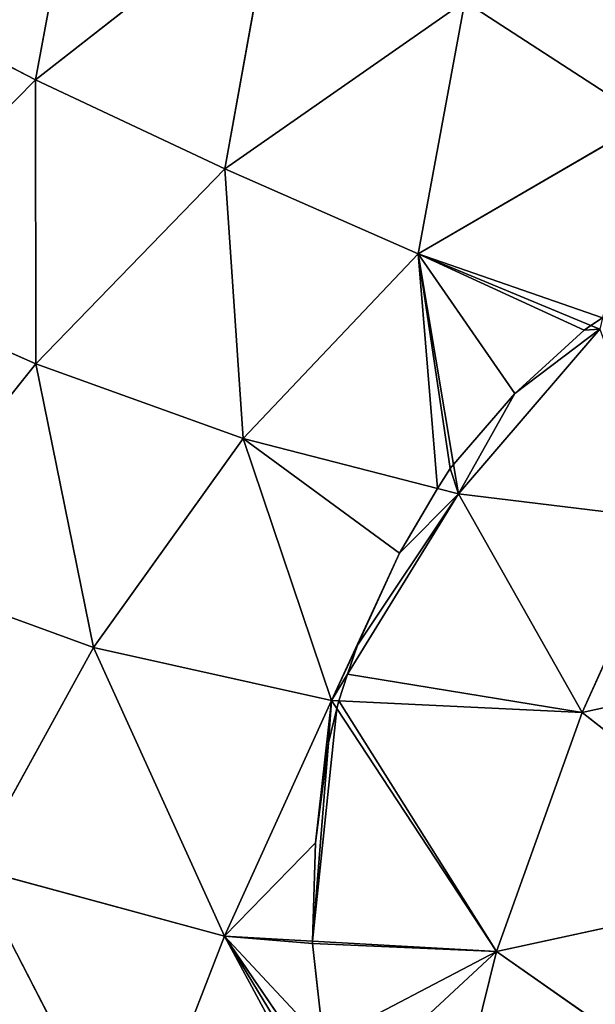
# Model space of a CAD drawing. Extents: x 18.18 to 20.31, y -9.72 to -8.42.
# Drawn here: x 18.72 to 18.77, y -8.82 to -8.73 of the extents above; entities that cross this region are included whole.
import ezdxf

# ---------------------------------------------------------------- set-up
doc = ezdxf.new("R2010")
doc.units = 0
doc.header["$LTSCALE"] = 0.0254
doc.layers.get('0').update_dxf_attribs({"color": 13, "linetype": 'CONTINUOUS'})

# ---------------------------------------------------------------- blocks, each defined once
blk = doc.blocks.new('SKUPINA_5')
at = {"color": 0}
for p, q in [((0.366117, 0.193156, 0.303428), (0.371641, 0.167967, 0.284756)), ((0.366117, 0.193156, 0.303428), (0.371641, 0.167967, 0.284756)), ((0.371641, 0.167967, 0.284756), (0.387676, 0.188454, 0.30411)), ((0.371641, 0.167967, 0.284756), (0.387676, 0.188454, 0.30411)), ((0.387676, 0.188454, 0.30411), (0.393856, 0.159989, 0.280525)), ((0.387676, 0.188454, 0.30411), (0.393856, 0.159989, 0.280525)), ((0.393856, 0.159989, 0.280525), (0.410409, 0.183724, 0.30198)), ((0.393856, 0.159989, 0.280525), (0.410409, 0.183724, 0.30198)), ((0.351299, 0.156477, 0.267177), (0.353698, 0.176057, 0.286456)), ((0.351299, 0.156477, 0.267177), (0.353698, 0.176057, 0.286456)), ((0.353698, 0.176057, 0.286456), (0.371641, 0.167967, 0.284756)), ((0.353698, 0.176057, 0.286456), (0.371641, 0.167967, 0.284756)), ((0.305541, 0.157043, 0.241891), (0.316584, 0.174086, 0.267177)), ((0.305541, 0.157043, 0.241891), (0.316584, 0.174086, 0.267177)), ((0.328996, 0.152712, 0.25292), (0.316584, 0.174086, 0.267177)), ((0.328996, 0.152712, 0.25292), (0.316584, 0.174086, 0.267177)), ((0.334953, 0.169849, 0.273208), (0.33566, 0.168777, 0.27254)), ((0.334953, 0.169849, 0.273208), (0.33566, 0.168777, 0.27254)), ((0.33566, 0.168777, 0.27254), (0.336004, 0.169606, 0.273553)), ((0.33566, 0.168777, 0.27254), (0.336004, 0.169606, 0.273553)), ((0.336004, 0.169606, 0.273553), (0.351299, 0.156477, 0.267177)), ((0.336004, 0.169606, 0.273553), (0.351299, 0.156477, 0.267177)), ((0.328996, 0.152712, 0.25292), (0.33566, 0.168777, 0.27254)), ((0.328996, 0.152712, 0.25292), (0.33566, 0.168777, 0.27254)), ((0.33566, 0.168777, 0.27254), (0.336089, 0.168155, 0.2721)), ((0.33566, 0.168777, 0.27254), (0.336089, 0.168155, 0.2721)), ((0.336089, 0.168155, 0.2721), (0.341974, 0.161697, 0.268202)), ((0.336089, 0.168155, 0.2721), (0.341974, 0.161697, 0.268202)), ((0.371641, 0.167967, 0.284756), (0.351299, 0.156477, 0.267177)), ((0.371641, 0.167967, 0.284756), (0.351299, 0.156477, 0.267177)), ((0.370537, 0.145345, 0.260668), (0.371641, 0.167967, 0.284756)), ((0.370537, 0.145345, 0.260668), (0.371641, 0.167967, 0.284756)), ((0.371641, 0.167967, 0.284756), (0.393856, 0.159989, 0.280525)), ((0.371641, 0.167967, 0.284756), (0.393856, 0.159989, 0.280525)), ((0.341974, 0.161697, 0.268202), (0.348567, 0.156016, 0.265431)), ((0.341974, 0.161697, 0.268202), (0.348567, 0.156016, 0.265431)), ((0.393856, 0.159989, 0.280525), (0.37125, 0.145141, 0.260587)), ((0.393856, 0.159989, 0.280525), (0.37125, 0.145141, 0.260587)), ((0.392878, 0.142879, 0.260461), (0.393856, 0.159989, 0.280525)), ((0.392878, 0.142879, 0.260461), (0.393856, 0.159989, 0.280525)), ((0.393856, 0.159989, 0.280525), (0.420058, 0.153507, 0.273828)), ((0.393856, 0.159989, 0.280525), (0.420058, 0.153507, 0.273828)), ((0.321116, 0.134721, 0.226302), (0.305541, 0.157043, 0.241891)), ((0.305541, 0.157043, 0.241891), (0.328996, 0.152712, 0.25292)), ((0.321116, 0.134721, 0.226302), (0.305541, 0.157043, 0.241891)), ((0.305541, 0.157043, 0.241891), (0.328996, 0.152712, 0.25292)), ((0.348567, 0.156016, 0.265431), (0.328996, 0.152712, 0.25292)), ((0.348567, 0.156016, 0.265431), (0.328996, 0.152712, 0.25292)), ((0.351299, 0.156477, 0.267177), (0.348567, 0.156016, 0.265431)), ((0.351299, 0.156477, 0.267177), (0.348567, 0.156016, 0.265431)), ((0.348567, 0.156016, 0.265431), (0.348961, 0.155698, 0.265242)), ((0.348567, 0.156016, 0.265431), (0.348961, 0.155698, 0.265242)), ((0.348961, 0.155698, 0.265242), (0.350799, 0.154519, 0.264708)), ((0.348961, 0.155698, 0.265242), (0.350799, 0.154519, 0.264708)), ((0.351299, 0.156477, 0.267177), (0.350799, 0.154519, 0.264708)), ((0.351299, 0.156477, 0.267177), (0.350799, 0.154519, 0.264708)), ((0.368075, 0.146145, 0.260845), (0.351299, 0.156477, 0.267177)), ((0.368075, 0.146145, 0.260845), (0.351299, 0.156477, 0.267177)), ((0.350799, 0.154519, 0.264708), (0.346178, 0.136428, 0.241891)), ((0.350799, 0.154519, 0.264708), (0.346178, 0.136428, 0.241891)), ((0.350799, 0.154519, 0.264708), (0.356808, 0.150976, 0.262624)), ((0.350799, 0.154519, 0.264708), (0.356808, 0.150976, 0.262624)), ((0.321116, 0.134721, 0.226302), (0.328996, 0.152712, 0.25292)), ((0.321116, 0.134721, 0.226302), (0.328996, 0.152712, 0.25292)), ((0.328996, 0.152712, 0.25292), (0.346178, 0.136428, 0.241891)), ((0.328996, 0.152712, 0.25292), (0.346178, 0.136428, 0.241891)), ((0.356808, 0.150976, 0.262624), (0.365382, 0.147064, 0.260994)), ((0.356808, 0.150976, 0.262624), (0.365382, 0.147064, 0.260994)), ((0.365382, 0.147064, 0.260994), (0.368075, 0.146145, 0.260845)), ((0.365382, 0.147064, 0.260994), (0.368075, 0.146145, 0.260845)), ((0.368075, 0.146145, 0.260845), (0.370537, 0.145345, 0.260668)), ((0.370503, 0.14465, 0.259929), (0.368075, 0.146145, 0.260845)), ((0.368075, 0.146145, 0.260845), (0.370537, 0.145345, 0.260668)), ((0.370503, 0.14465, 0.259929), (0.368075, 0.146145, 0.260845)), ((0.346178, 0.136428, 0.241891), (0.370503, 0.14465, 0.259929)), ((0.346178, 0.136428, 0.241891), (0.370503, 0.14465, 0.259929)), ((0.365583, 0.122529, 0.230283), (0.370503, 0.14465, 0.259929)), ((0.365583, 0.122529, 0.230283), (0.370503, 0.14465, 0.259929)), ((0.370503, 0.14465, 0.259929), (0.370537, 0.145345, 0.260668)), ((0.37125, 0.145141, 0.260587), (0.370503, 0.14465, 0.259929)), ((0.370503, 0.14465, 0.259929), (0.392411, 0.134706, 0.250877)), ((0.370503, 0.14465, 0.259929), (0.392411, 0.134706, 0.250877)), ((0.370537, 0.145345, 0.260668), (0.37125, 0.145141, 0.260587)), ((0.37125, 0.145141, 0.260587), (0.374439, 0.144381, 0.260071)), ((0.37125, 0.145141, 0.260587), (0.374439, 0.144381, 0.260071)), ((0.392411, 0.134706, 0.250877), (0.407699, 0.145102, 0.263568)), ((0.392411, 0.134706, 0.250877), (0.407699, 0.145102, 0.263568)), ((0.374439, 0.144381, 0.260071), (0.38374, 0.143152, 0.259719)), ((0.374439, 0.144381, 0.260071), (0.38374, 0.143152, 0.259719)), ((0.393109, 0.142881, 0.260471), (0.402282, 0.143903, 0.261981)), ((0.393109, 0.142881, 0.260471), (0.402282, 0.143903, 0.261981)), ((0.38374, 0.143152, 0.259719), (0.392878, 0.142879, 0.260461)), ((0.38374, 0.143152, 0.259719), (0.392878, 0.142879, 0.260461)), ((0.392411, 0.134706, 0.250877), (0.392878, 0.142879, 0.260461)), ((0.392411, 0.134706, 0.250877), (0.392878, 0.142879, 0.260461)), ((0.392878, 0.142879, 0.260461), (0.393109, 0.142881, 0.260471)), ((0.392878, 0.142879, 0.260461), (0.393109, 0.142881, 0.260471)), ((0.295434, 0.139366, 0.212695), (0.312838, 0.117114, 0.197154)), ((0.295434, 0.139366, 0.212695), (0.321116, 0.134721, 0.226302)), ((0.295434, 0.139366, 0.212695), (0.312838, 0.117114, 0.197154)), ((0.295434, 0.139366, 0.212695), (0.321116, 0.134721, 0.226302)), ((0.346178, 0.136428, 0.241891), (0.321116, 0.134721, 0.226302)), ((0.346178, 0.136428, 0.241891), (0.321116, 0.134721, 0.226302)), ((0.339229, 0.117146, 0.212695), (0.346178, 0.136428, 0.241891)), ((0.339229, 0.117146, 0.212695), (0.346178, 0.136428, 0.241891)), ((0.346178, 0.136428, 0.241891), (0.365583, 0.122529, 0.230283)), ((0.346178, 0.136428, 0.241891), (0.365583, 0.122529, 0.230283)), ((0.312838, 0.117114, 0.197154), (0.321116, 0.134721, 0.226302)), ((0.312838, 0.117114, 0.197154), (0.321116, 0.134721, 0.226302)), ((0.321116, 0.134721, 0.226302), (0.339229, 0.117146, 0.212695)), ((0.321116, 0.134721, 0.226302), (0.339229, 0.117146, 0.212695)), ((0.365583, 0.122529, 0.230283), (0.392411, 0.134706, 0.250877)), ((0.365583, 0.122529, 0.230283), (0.392411, 0.134706, 0.250877)), ((0.392411, 0.134706, 0.250877), (0.38607, 0.111223, 0.215085)), ((0.392411, 0.134706, 0.250877), (0.38607, 0.111223, 0.215085)), ((0.414733, 0.126066, 0.235041), (0.392411, 0.134706, 0.250877)), ((0.414733, 0.126066, 0.235041), (0.392411, 0.134706, 0.250877)), ((0.38607, 0.111223, 0.215085), (0.414733, 0.126066, 0.235041)), ((0.38607, 0.111223, 0.215085), (0.414733, 0.126066, 0.235041)), ((0.285461, 0.122213, 0.181613), (0.312838, 0.117114, 0.197154)), ((0.285461, 0.122213, 0.181613), (0.312838, 0.117114, 0.197154)), ((0.339229, 0.117146, 0.212695), (0.365583, 0.122529, 0.230283)), ((0.339229, 0.117146, 0.212695), (0.365583, 0.122529, 0.230283)), ((0.365583, 0.122529, 0.230283), (0.35813, 0.102025, 0.196961)), ((0.365583, 0.122529, 0.230283), (0.35813, 0.102025, 0.196961)), ((0.38607, 0.111223, 0.215085), (0.365583, 0.122529, 0.230283)), ((0.38607, 0.111223, 0.215085), (0.365583, 0.122529, 0.230283)), ((0.312838, 0.117114, 0.197154), (0.339229, 0.117146, 0.212695)), ((0.312838, 0.117114, 0.197154), (0.339229, 0.117146, 0.212695)), ((0.339229, 0.117146, 0.212695), (0.331227, 0.098989, 0.181613)), ((0.339229, 0.117146, 0.212695), (0.331227, 0.098989, 0.181613)), ((0.35813, 0.102025, 0.196961), (0.339229, 0.117146, 0.212695)), ((0.35813, 0.102025, 0.196961), (0.339229, 0.117146, 0.212695)), ((0.30456, 0.101288, 0.168694), (0.312838, 0.117114, 0.197154)), ((0.30456, 0.101288, 0.168694), (0.312838, 0.117114, 0.197154)), ((0.331227, 0.098989, 0.181613), (0.312838, 0.117114, 0.197154)), ((0.331227, 0.098989, 0.181613), (0.312838, 0.117114, 0.197154))]:
    blk.add_line(p, q, dxfattribs=at)
mesh = blk.add_polyface(dxfattribs=at)
corners = [(0.371641, 0.167967, 0.284756), (0.353698, 0.176057, 0.286456), (0.366117, 0.193156, 0.303428)]
mesh.append_faces([[corners[k] for k in face] for face in [(0, 1, 2)]], dxfattribs={"color": 0})
mesh = blk.add_polyface(dxfattribs=at)
corners = [(0.387676, 0.188454, 0.30411), (0.371641, 0.167967, 0.284756), (0.366117, 0.193156, 0.303428)]
mesh.append_faces([[corners[k] for k in face] for face in [(0, 1, 2)]], dxfattribs={"color": 0})
mesh = blk.add_polyface(dxfattribs=at)
corners = [(0.393856, 0.159989, 0.280525), (0.371641, 0.167967, 0.284756), (0.387676, 0.188454, 0.30411)]
mesh.append_faces([[corners[k] for k in face] for face in [(0, 1, 2)]], dxfattribs={"color": 0})
mesh = blk.add_polyface(dxfattribs=at)
corners = [(0.410409, 0.183724, 0.30198), (0.393856, 0.159989, 0.280525), (0.387676, 0.188454, 0.30411)]
mesh.append_faces([[corners[k] for k in face] for face in [(0, 1, 2)]], dxfattribs={"color": 0})
mesh = blk.add_polyface(dxfattribs=at)
corners = [(0.316584, 0.174086, 0.267177), (0.305541, 0.157043, 0.241891), (0.294715, 0.183108, 0.259925)]
mesh.append_faces([[corners[k] for k in face] for face in [(0, 1, 2)]], dxfattribs={"color": 0})
mesh = blk.add_polyface(dxfattribs=at)
corners = [(0.420058, 0.153507, 0.273828), (0.393856, 0.159989, 0.280525), (0.410409, 0.183724, 0.30198)]
mesh.append_faces([[corners[k] for k in face] for face in [(0, 1, 2)]], dxfattribs={"color": 0})
mesh = blk.add_polyface(dxfattribs=at)
corners = [(0.353698, 0.176057, 0.286456), (0.351299, 0.156477, 0.267177), (0.336004, 0.169606, 0.273553)]
mesh.append_faces([[corners[k] for k in face] for face in [(0, 1, 2)]], dxfattribs={"color": 0})
mesh = blk.add_polyface(dxfattribs=at)
corners = [(0.371641, 0.167967, 0.284756), (0.351299, 0.156477, 0.267177), (0.353698, 0.176057, 0.286456)]
mesh.append_faces([[corners[k] for k in face] for face in [(0, 1, 2)]], dxfattribs={"color": 0})
mesh = blk.add_polyface(dxfattribs=at)
corners = [(0.316584, 0.174086, 0.267177), (0.328996, 0.152712, 0.25292), (0.305541, 0.157043, 0.241891)]
mesh.append_faces([[corners[k] for k in face] for face in [(0, 1, 2)]], dxfattribs={"color": 0})
mesh = blk.add_polyface(dxfattribs=at)
corners = [(0.334953, 0.169849, 0.273208), (0.328996, 0.152712, 0.25292), (0.316584, 0.174086, 0.267177), (0.33566, 0.168777, 0.27254)]
mesh.append_faces([[corners[k] for k in face] for face in [(0, 1, 2), (1, 0, 3)]], dxfattribs={"vtx0": -1, "color": 0})
mesh = blk.add_polyface(dxfattribs=at)
corners = [(0.336004, 0.169606, 0.273553), (0.33566, 0.168777, 0.27254), (0.334953, 0.169849, 0.273208)]
mesh.append_faces([[corners[k] for k in face] for face in [(0, 1, 2)]], dxfattribs={"color": 0})
mesh = blk.add_polyface(dxfattribs=at)
corners = [(0.341974, 0.161697, 0.268202), (0.351299, 0.156477, 0.267177), (0.348567, 0.156016, 0.265431), (0.336004, 0.169606, 0.273553), (0.336089, 0.168155, 0.2721), (0.33566, 0.168777, 0.27254)]
mesh.append_faces([[corners[k] for k in face] for face in [(0, 1, 2), (3, 4, 5)]], dxfattribs={"vtx0": -1, "color": 0})
mesh.append_faces([[corners[k] for k in face] for face in [(1, 0, 3)]], dxfattribs={"vtx0": -1, "vtx1": -1, "color": 0})
mesh.append_faces([[corners[k] for k in face] for face in [(3, 0, 4)]], dxfattribs={"vtx0": -1, "vtx2": -1, "color": 0})
mesh = blk.add_polyface(dxfattribs=at)
corners = [(0.328996, 0.152712, 0.25292), (0.341974, 0.161697, 0.268202), (0.348567, 0.156016, 0.265431), (0.336089, 0.168155, 0.2721), (0.33566, 0.168777, 0.27254)]
mesh.append_faces([[corners[k] for k in face] for face in [(0, 1, 2), (3, 0, 4)]], dxfattribs={"vtx0": -1, "color": 0})
mesh.append_faces([[corners[k] for k in face] for face in [(1, 0, 3)]], dxfattribs={"vtx0": -1, "vtx1": -1, "color": 0})
mesh = blk.add_polyface(dxfattribs=at)
corners = [(0.368075, 0.146145, 0.260845), (0.371641, 0.167967, 0.284756), (0.370537, 0.145345, 0.260668), (0.351299, 0.156477, 0.267177)]
mesh.append_faces([[corners[k] for k in face] for face in [(0, 1, 2), (1, 0, 3)]], dxfattribs={"vtx0": -1, "color": 0})
mesh = blk.add_polyface(dxfattribs=at)
corners = [(0.370537, 0.145345, 0.260668), (0.393856, 0.159989, 0.280525), (0.37125, 0.145141, 0.260587), (0.371641, 0.167967, 0.284756)]
mesh.append_faces([[corners[k] for k in face] for face in [(0, 1, 2), (1, 0, 3)]], dxfattribs={"vtx0": -1, "color": 0})
mesh = blk.add_polyface(dxfattribs=at)
corners = [(0.374439, 0.144381, 0.260071), (0.392878, 0.142879, 0.260461), (0.38374, 0.143152, 0.259719), (0.37125, 0.145141, 0.260587), (0.393856, 0.159989, 0.280525)]
mesh.append_faces([[corners[k] for k in face] for face in [(0, 1, 2), (1, 3, 4)]], dxfattribs={"vtx0": -1, "color": 0})
mesh.append_faces([[corners[k] for k in face] for face in [(1, 0, 3)]], dxfattribs={"vtx0": -1, "vtx2": -1, "color": 0})
mesh = blk.add_polyface(dxfattribs=at)
corners = [(0.393856, 0.159989, 0.280525), (0.393109, 0.142881, 0.260471), (0.392878, 0.142879, 0.260461), (0.402282, 0.143903, 0.261981), (0.407699, 0.145102, 0.263568), (0.420058, 0.153507, 0.273828)]
mesh.append_faces([[corners[k] for k in face] for face in [(0, 1, 2), (4, 0, 5)]], dxfattribs={"vtx0": -1, "color": 0})
mesh.append_faces([[corners[k] for k in face] for face in [(1, 0, 3), (3, 0, 4)]], dxfattribs={"vtx0": -1, "vtx1": -1, "color": 0})
mesh = blk.add_polyface(dxfattribs=at)
corners = [(0.305541, 0.157043, 0.241891), (0.321116, 0.134721, 0.226302), (0.295434, 0.139366, 0.212695)]
mesh.append_faces([[corners[k] for k in face] for face in [(0, 1, 2)]], dxfattribs={"color": 0})
mesh = blk.add_polyface(dxfattribs=at)
corners = [(0.328996, 0.152712, 0.25292), (0.321116, 0.134721, 0.226302), (0.305541, 0.157043, 0.241891)]
mesh.append_faces([[corners[k] for k in face] for face in [(0, 1, 2)]], dxfattribs={"color": 0})
mesh = blk.add_polyface(dxfattribs=at)
corners = [(0.328996, 0.152712, 0.25292), (0.350799, 0.154519, 0.264708), (0.346178, 0.136428, 0.241891), (0.348961, 0.155698, 0.265242), (0.348567, 0.156016, 0.265431)]
mesh.append_faces([[corners[k] for k in face] for face in [(0, 1, 2), (3, 0, 4)]], dxfattribs={"vtx0": -1, "color": 0})
mesh.append_faces([[corners[k] for k in face] for face in [(1, 0, 3)]], dxfattribs={"vtx0": -1, "vtx1": -1, "color": 0})
mesh = blk.add_polyface(dxfattribs=at)
corners = [(0.348961, 0.155698, 0.265242), (0.351299, 0.156477, 0.267177), (0.350799, 0.154519, 0.264708), (0.348567, 0.156016, 0.265431)]
mesh.append_faces([[corners[k] for k in face] for face in [(0, 1, 2), (1, 0, 3)]], dxfattribs={"vtx0": -1, "color": 0})
mesh = blk.add_polyface(dxfattribs=at)
corners = [(0.365382, 0.147064, 0.260994), (0.351299, 0.156477, 0.267177), (0.368075, 0.146145, 0.260845), (0.356808, 0.150976, 0.262624), (0.350799, 0.154519, 0.264708)]
mesh.append_faces([[corners[k] for k in face] for face in [(0, 1, 2), (1, 3, 4)]], dxfattribs={"vtx0": -1, "color": 0})
mesh.append_faces([[corners[k] for k in face] for face in [(1, 0, 3)]], dxfattribs={"vtx0": -1, "vtx2": -1, "color": 0})
mesh = blk.add_polyface(dxfattribs=at)
corners = [(0.346178, 0.136428, 0.241891), (0.356808, 0.150976, 0.262624), (0.370503, 0.14465, 0.259929), (0.350799, 0.154519, 0.264708), (0.365382, 0.147064, 0.260994), (0.368075, 0.146145, 0.260845)]
mesh.append_faces([[corners[k] for k in face] for face in [(1, 0, 3), (2, 4, 5)]], dxfattribs={"vtx0": -1, "color": 0})
mesh.append_faces([[corners[k] for k in face] for face in [(0, 1, 2)]], dxfattribs={"vtx0": -1, "vtx1": -1, "color": 0})
mesh.append_faces([[corners[k] for k in face] for face in [(2, 1, 4)]], dxfattribs={"vtx0": -1, "vtx2": -1, "color": 0})
mesh = blk.add_polyface(dxfattribs=at)
corners = [(0.328996, 0.152712, 0.25292), (0.346178, 0.136428, 0.241891), (0.321116, 0.134721, 0.226302)]
mesh.append_faces([[corners[k] for k in face] for face in [(0, 1, 2)]], dxfattribs={"color": 0})
mesh = blk.add_polyface(dxfattribs=at)
corners = [(0.392411, 0.134706, 0.250877), (0.419203, 0.149142, 0.26766), (0.414733, 0.126066, 0.235041), (0.411051, 0.146019, 0.264385), (0.407699, 0.145102, 0.263568)]
mesh.append_faces([[corners[k] for k in face] for face in [(0, 1, 2), (3, 0, 4)]], dxfattribs={"vtx0": -1, "color": 0})
mesh.append_faces([[corners[k] for k in face] for face in [(1, 0, 3)]], dxfattribs={"vtx0": -1, "vtx1": -1, "color": 0})
mesh = blk.add_polyface(dxfattribs=at)
corners = [(0.368075, 0.146145, 0.260845), (0.370537, 0.145345, 0.260668), (0.370503, 0.14465, 0.259929)]
mesh.append_faces([[corners[k] for k in face] for face in [(0, 1, 2)]], dxfattribs={"color": 0})
mesh = blk.add_polyface(dxfattribs=at)
corners = [(0.370503, 0.14465, 0.259929), (0.365583, 0.122529, 0.230283), (0.346178, 0.136428, 0.241891)]
mesh.append_faces([[corners[k] for k in face] for face in [(0, 1, 2)]], dxfattribs={"color": 0})
mesh = blk.add_polyface(dxfattribs=at)
corners = [(0.370503, 0.14465, 0.259929), (0.392411, 0.134706, 0.250877), (0.365583, 0.122529, 0.230283)]
mesh.append_faces([[corners[k] for k in face] for face in [(0, 1, 2)]], dxfattribs={"color": 0})
mesh = blk.add_polyface(dxfattribs=at)
corners = [(0.370503, 0.14465, 0.259929), (0.38374, 0.143152, 0.259719), (0.392411, 0.134706, 0.250877), (0.374439, 0.144381, 0.260071), (0.37125, 0.145141, 0.260587), (0.392878, 0.142879, 0.260461)]
mesh.append_faces([[corners[k] for k in face] for face in [(3, 0, 4)]], dxfattribs={"vtx0": -1, "color": 0})
mesh.append_faces([[corners[k] for k in face] for face in [(0, 1, 2), (1, 0, 3)]], dxfattribs={"vtx0": -1, "vtx1": -1, "color": 0})
mesh.append_faces([[corners[k] for k in face] for face in [(5, 2, 1)]], dxfattribs={"vtx1": -1, "color": 0})
mesh = blk.add_polyface(dxfattribs=at)
corners = [(0.392411, 0.134706, 0.250877), (0.402282, 0.143903, 0.261981), (0.407699, 0.145102, 0.263568), (0.393109, 0.142881, 0.260471), (0.392878, 0.142879, 0.260461)]
mesh.append_faces([[corners[k] for k in face] for face in [(0, 1, 2), (3, 0, 4)]], dxfattribs={"vtx0": -1, "color": 0})
mesh.append_faces([[corners[k] for k in face] for face in [(1, 0, 3)]], dxfattribs={"vtx0": -1, "vtx1": -1, "color": 0})
mesh = blk.add_polyface(dxfattribs=at)
corners = [(0.295434, 0.139366, 0.212695), (0.312838, 0.117114, 0.197154), (0.285461, 0.122213, 0.181613)]
mesh.append_faces([[corners[k] for k in face] for face in [(0, 1, 2)]], dxfattribs={"color": 0})
mesh = blk.add_polyface(dxfattribs=at)
corners = [(0.321116, 0.134721, 0.226302), (0.312838, 0.117114, 0.197154), (0.295434, 0.139366, 0.212695)]
mesh.append_faces([[corners[k] for k in face] for face in [(0, 1, 2)]], dxfattribs={"color": 0})
mesh = blk.add_polyface(dxfattribs=at)
corners = [(0.346178, 0.136428, 0.241891), (0.339229, 0.117146, 0.212695), (0.321116, 0.134721, 0.226302)]
mesh.append_faces([[corners[k] for k in face] for face in [(0, 1, 2)]], dxfattribs={"color": 0})
mesh = blk.add_polyface(dxfattribs=at)
corners = [(0.346178, 0.136428, 0.241891), (0.365583, 0.122529, 0.230283), (0.339229, 0.117146, 0.212695)]
mesh.append_faces([[corners[k] for k in face] for face in [(0, 1, 2)]], dxfattribs={"color": 0})
mesh = blk.add_polyface(dxfattribs=at)
corners = [(0.321116, 0.134721, 0.226302), (0.339229, 0.117146, 0.212695), (0.312838, 0.117114, 0.197154)]
mesh.append_faces([[corners[k] for k in face] for face in [(0, 1, 2)]], dxfattribs={"color": 0})
mesh = blk.add_polyface(dxfattribs=at)
corners = [(0.392411, 0.134706, 0.250877), (0.38607, 0.111223, 0.215085), (0.365583, 0.122529, 0.230283)]
mesh.append_faces([[corners[k] for k in face] for face in [(0, 1, 2)]], dxfattribs={"color": 0})
mesh = blk.add_polyface(dxfattribs=at)
corners = [(0.392411, 0.134706, 0.250877), (0.414733, 0.126066, 0.235041), (0.38607, 0.111223, 0.215085)]
mesh.append_faces([[corners[k] for k in face] for face in [(0, 1, 2)]], dxfattribs={"color": 0})
mesh = blk.add_polyface(dxfattribs=at)
corners = [(0.414733, 0.126066, 0.235041), (0.407948, 0.10225, 0.196219), (0.38607, 0.111223, 0.215085)]
mesh.append_faces([[corners[k] for k in face] for face in [(0, 1, 2)]], dxfattribs={"color": 0})
mesh = blk.add_polyface(dxfattribs=at)
corners = [(0.312838, 0.117114, 0.197154), (0.30456, 0.101288, 0.168694), (0.285461, 0.122213, 0.181613)]
mesh.append_faces([[corners[k] for k in face] for face in [(0, 1, 2)]], dxfattribs={"color": 0})
mesh = blk.add_polyface(dxfattribs=at)
corners = [(0.365583, 0.122529, 0.230283), (0.35813, 0.102025, 0.196961), (0.339229, 0.117146, 0.212695)]
mesh.append_faces([[corners[k] for k in face] for face in [(0, 1, 2)]], dxfattribs={"color": 0})
mesh = blk.add_polyface(dxfattribs=at)
corners = [(0.365583, 0.122529, 0.230283), (0.38607, 0.111223, 0.215085), (0.35813, 0.102025, 0.196961)]
mesh.append_faces([[corners[k] for k in face] for face in [(0, 1, 2)]], dxfattribs={"color": 0})
mesh = blk.add_polyface(dxfattribs=at)
corners = [(0.339229, 0.117146, 0.212695), (0.331227, 0.098989, 0.181613), (0.312838, 0.117114, 0.197154)]
mesh.append_faces([[corners[k] for k in face] for face in [(0, 1, 2)]], dxfattribs={"color": 0})
mesh = blk.add_polyface(dxfattribs=at)
corners = [(0.339229, 0.117146, 0.212695), (0.35813, 0.102025, 0.196961), (0.331227, 0.098989, 0.181613)]
mesh.append_faces([[corners[k] for k in face] for face in [(0, 1, 2)]], dxfattribs={"color": 0})
mesh = blk.add_polyface(dxfattribs=at)
corners = [(0.312838, 0.117114, 0.197154), (0.331227, 0.098989, 0.181613), (0.30456, 0.101288, 0.168694)]
mesh.append_faces([[corners[k] for k in face] for face in [(0, 1, 2)]], dxfattribs={"color": 0})
blk = doc.blocks.new('SKUPINA_20')
at = {"color": 0}
blk.add_blockref('SKUPINA_5', (0, 0.37177), dxfattribs=at)

msp = doc.modelspace()

# ---------------------------------------------------------------- block references
at = {"color": 0, "rotation": 270}
msp.add_blockref('SKUPINA_20', (18.230996, -8.418566), dxfattribs=at)

doc.saveas('drawing.dxf')
